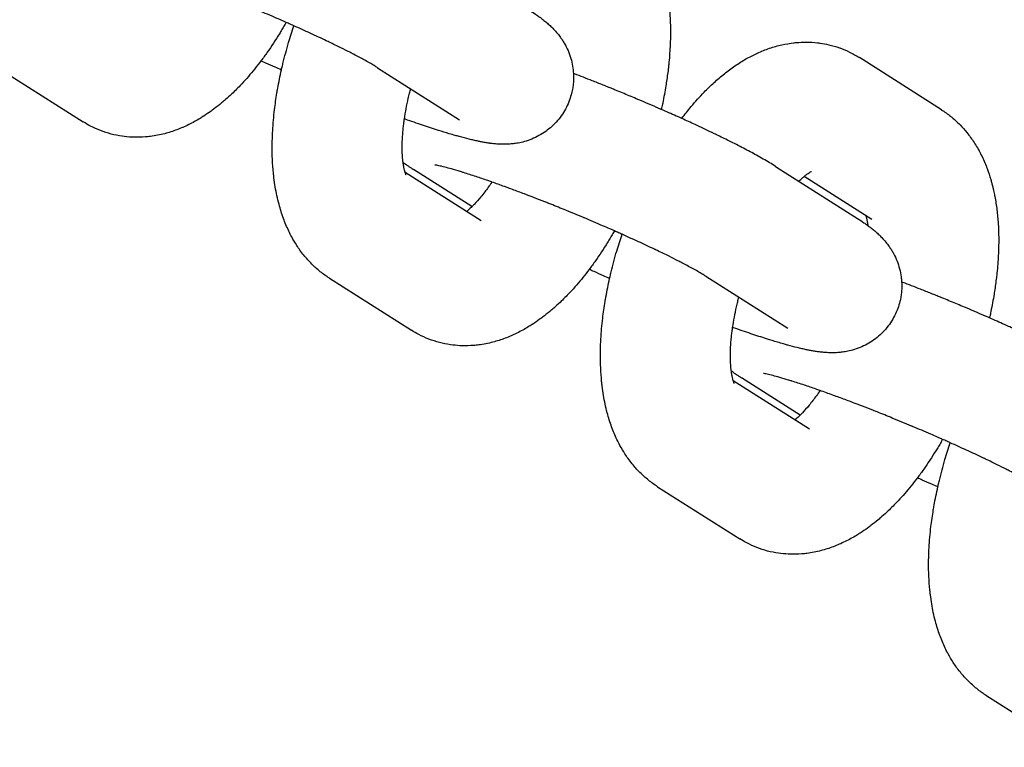
# Model space of a CAD drawing. Units: millimetres. Extents: x -2985 to 2808, y -2790 to 4924.
# Drawn here: x 833 to 878, y 967 to 1001 of the extents above; entities that cross this region are included whole.
import ezdxf

# ---------------------------------------------------------------- set-up
doc = ezdxf.new("R2010")
doc.units = ezdxf.units.MM

msp = doc.modelspace()

# ---------------------------------------------------------------- linework, layer by layer
for p, q in [((875.488, 996.392), (871.702, 998.797)), ((849.465, 998.329), (853.252, 995.925)), ((832.096, 998.236), (835.882, 995.832)), ((850.731, 993.512), (854.245, 991.281)), ((853.821, 991.921), (851.116, 993.639)), ((867.828, 993.777), (871.615, 991.373)), ((872.273, 991.327), (869.15, 993.31)), ((854.245, 991.281), (854.245, 991.281)), ((872.272, 991.327), (872.273, 991.327)), ((847.243, 988.619), (851.029, 986.215)), ((864.612, 988.712), (868.399, 986.308)), ((865.878, 983.895), (869.392, 981.664)), ((868.968, 982.304), (866.263, 984.022)), ((869.392, 981.664), (869.392, 981.664)), ((862.389, 979.003), (866.176, 976.598)), ((877.536, 969.386), (881.323, 966.982))]:
    msp.add_line(p, q)
for points, knots in [([(860.341, 1006.009), (860.488, 1005.916), (860.629, 1005.815), (860.797, 1005.68), (860.831, 1005.654), (860.962, 1005.536), (861.062, 1005.449), (861.17, 1005.341), (861.185, 1005.327), (861.306, 1005.193), (861.418, 1005.077), (861.636, 1004.806), (861.746, 1004.654), (861.955, 1004.331), (862.053, 1004.161), (862.238, 1003.8), (862.324, 1003.61), (862.417, 1003.374), (862.434, 1003.333), (862.507, 1003.122), (862.567, 1002.955), (862.633, 1002.73), (862.648, 1002.676), (862.67, 1002.596), (862.676, 1002.57), (862.698, 1002.486), (862.712, 1002.429), (862.727, 1002.365), (862.729, 1002.36), (862.749, 1002.266), (862.768, 1002.178), (862.793, 1002.063), (862.798, 1002.034), (862.842, 1001.803), (862.874, 1001.597), (862.926, 1001.179), (862.945, 1000.966), (862.973, 1000.536), (862.98, 1000.318), (862.983, 1000.021), (862.984, 999.945), (862.98, 999.722), (862.977, 999.575), (862.97, 999.386), (862.969, 999.345), (862.946, 999.028), (862.931, 998.754), (862.895, 998.407), (862.888, 998.339), (862.851, 998.056), (862.82, 997.841), (862.785, 997.585), (862.778, 997.542), (862.727, 997.234), (862.673, 996.967), (862.607, 996.622), (862.588, 996.543), (862.566, 996.445), (862.562, 996.425), (862.557, 996.405)], [0, 0, 0, 0, 1.694936, 1.694936, 2.118877, 2.118877, 3.428107, 3.428107, 3.630063, 3.630063, 5.221468, 5.221468, 7.09562, 7.09562, 9.070464, 9.070464, 11.16353, 11.16353, 11.613409, 11.613409, 13.387565, 13.387565, 13.94397, 13.94397, 14.211105, 14.211105, 14.794969, 14.794969, 14.852788, 14.852788, 15.733536, 15.733536, 16.011998, 16.011998, 18.02505, 18.02505, 20.036721, 20.036721, 22.048392, 22.048392, 22.742492, 22.742492, 24.060063, 24.060063, 24.426723, 24.426723, 26.846034, 26.846034, 27.437117, 27.437117, 29.269884, 29.269884, 29.634877, 29.634877, 31.880824, 31.880824, 32.542927, 32.542927, 32.708946, 32.708946, 32.708946, 32.708946]), ([(849.465, 998.329), (849.418, 998.358), (849.364, 998.392), (849.239, 998.467), (849.169, 998.508), (849.016, 998.595), (848.933, 998.641), (848.697, 998.77), (848.534, 998.857), (848.3, 998.978), (848.243, 999.008), (848.048, 999.107), (847.914, 999.175), (847.688, 999.287), (847.603, 999.329), (847.421, 999.417), (847.326, 999.463), (847.197, 999.525), (847.163, 999.542), (847.119, 999.562), (847.109, 999.567), (846.861, 999.685), (846.612, 999.802), (846.11, 1000.033), (845.852, 1000.148), (845.584, 1000.27), (845.567, 1000.277), (845.512, 1000.302), (845.474, 1000.318), (845.374, 1000.363), (845.311, 1000.391), (845.228, 1000.427), (845.209, 1000.436), (845.14, 1000.466), (845.091, 1000.487), (844.928, 1000.559), (844.814, 1000.608), (844.424, 1000.777), (844.143, 1000.895), (843.849, 1001.02), (843.834, 1001.026), (843.521, 1001.158), (843.221, 1001.281), (842.69, 1001.498), (842.458, 1001.59), (842.161, 1001.708), (842.096, 1001.734), (841.871, 1001.823), (841.711, 1001.885), (841.422, 1001.997), (841.293, 1002.046), (841.071, 1002.131), (840.976, 1002.167), (840.701, 1002.27), (840.518, 1002.338), (840.285, 1002.423), (840.231, 1002.444), (839.981, 1002.533), (839.788, 1002.602), (839.583, 1002.675), (839.576, 1002.678), (839.515, 1002.699), (839.46, 1002.718), (839.227, 1002.798), (839.041, 1002.862), (838.661, 1002.989), (838.478, 1003.046), (838.272, 1003.112), (838.261, 1003.116), (838.215, 1003.13), (838.181, 1003.141), (838.142, 1003.152), (838.139, 1003.154), (837.999, 1003.195), (837.857, 1003.239), (837.619, 1003.306), (837.515, 1003.334), (837.315, 1003.386), (837.221, 1003.409), (837.111, 1003.433), (837.079, 1003.44), (837.027, 1003.45), (837.006, 1003.454), (836.981, 1003.458), (836.979, 1003.458), (836.98, 1003.458)], [0, 0, 0, 0, 1.43275, 1.43275, 2.8655, 2.8655, 4.29825, 4.29825, 6.668435, 6.668435, 7.436056, 7.436056, 9.106032, 9.106032, 10.087052, 10.087052, 11.127887, 11.127887, 11.490291, 11.490291, 11.591881, 11.591881, 14.113459, 14.113459, 16.507402, 16.507402, 16.662897, 16.662897, 17.01247, 17.01247, 17.58871, 17.58871, 17.765105, 17.765105, 18.210863, 18.210863, 19.234244, 19.234244, 21.690147, 21.690147, 21.823482, 21.823482, 24.428092, 24.428092, 26.455136, 26.455136, 27.030442, 27.030442, 28.449138, 28.449138, 29.616948, 29.616948, 30.476439, 30.476439, 32.184715, 32.184715, 32.70187, 32.70187, 34.651617, 34.651617, 34.729687, 34.729687, 35.279787, 35.279787, 37.245492, 37.245492, 39.57744, 39.57744, 39.722405, 39.722405, 40.178149, 40.178149, 40.225419, 40.225419, 42.145558, 42.145558, 43.906593, 43.906593, 45.930764, 45.930764, 46.949797, 46.949797, 47.966027, 47.966027, 49, 49, 49, 49]), ([(856.468, 1000.99), (856.568, 1000.926), (856.665, 1000.863), (856.815, 1000.759), (856.87, 1000.721), (856.931, 1000.676), (856.937, 1000.672), (856.992, 1000.631), (857.04, 1000.596), (857.094, 1000.553), (857.1, 1000.549), (857.158, 1000.503), (857.211, 1000.46), (857.318, 1000.369), (857.371, 1000.322), (857.48, 1000.22), (857.535, 1000.166), (857.651, 1000.044), (857.713, 999.975), (857.821, 999.843), (857.868, 999.782), (857.923, 999.705), (857.932, 999.692), (857.957, 999.655), (857.973, 999.632), (858.021, 999.559), (858.051, 999.508), (858.099, 999.428), (858.115, 999.399), (858.189, 999.261), (858.243, 999.146), (858.336, 998.911), (858.375, 998.792), (858.438, 998.55), (858.463, 998.428), (858.491, 998.225), (858.497, 998.144), (858.507, 998.021), (858.507, 997.977), (858.51, 997.81), (858.504, 997.686), (858.483, 997.487), (858.472, 997.412), (858.451, 997.29), (858.441, 997.243), (858.427, 997.185), (858.425, 997.173), (858.39, 997.054), (858.363, 996.946), (858.283, 996.726), (858.234, 996.612), (858.123, 996.392), (858.06, 996.285), (857.923, 996.08), (857.848, 995.982), (857.688, 995.795), (857.602, 995.706), (857.42, 995.54), (857.324, 995.463), (857.124, 995.32), (857.02, 995.254), (856.806, 995.136), (856.695, 995.084), (856.469, 994.992), (856.354, 994.953), (856.143, 994.894), (856.046, 994.872), (855.872, 994.839), (855.795, 994.83), (855.688, 994.815), (855.66, 994.813), (855.541, 994.802), (855.455, 994.798), (855.294, 994.795), (855.219, 994.795), (855.14, 994.798), (855.133, 994.799), (855.052, 994.802), (854.982, 994.807), (854.843, 994.819), (854.775, 994.826), (854.701, 994.835), (854.694, 994.836), (854.68, 994.838), (854.672, 994.839), (854.648, 994.842), (854.633, 994.844), (854.586, 994.851), (854.556, 994.856), (854.464, 994.87), (854.403, 994.88), (854.287, 994.901), (854.232, 994.912), (854.153, 994.928), (854.129, 994.933), (854.037, 994.952), (853.968, 994.967), (853.83, 994.999), (853.76, 995.016), (853.546, 995.069), (853.399, 995.107), (853.24, 995.151), (853.233, 995.153), (853.168, 995.171), (853.111, 995.187), (852.96, 995.23), (852.868, 995.257), (852.611, 995.333), (852.443, 995.385), (852.037, 995.513), (851.793, 995.592), (851.285, 995.763), (851.02, 995.855), (850.733, 995.956), (850.719, 995.961), (850.705, 995.966)], [0, 0, 0, 0, 1.683431, 1.683431, 2.666028, 2.666028, 2.776843, 2.776843, 3.648624, 3.648624, 3.748962, 3.748962, 4.700869, 4.700869, 5.628662, 5.628662, 6.556456, 6.556456, 7.564239, 7.564239, 8.32981, 8.32981, 8.485833, 8.485833, 8.75558, 8.75558, 9.309043, 9.309043, 9.607121, 9.607121, 10.722345, 10.722345, 11.789327, 11.789327, 12.830789, 12.830789, 13.497711, 13.497711, 13.857924, 13.857924, 14.876668, 14.876668, 15.500531, 15.500531, 15.890473, 15.890473, 15.992219, 15.992219, 16.901614, 16.901614, 17.911636, 17.911636, 18.921794, 18.921794, 19.933367, 19.933367, 20.947975, 20.947975, 21.968026, 21.968026, 22.997484, 22.997484, 24.043325, 24.043325, 25.11841, 25.11841, 26.037793, 26.037793, 26.822208, 26.822208, 27.119848, 27.119848, 28.074004, 28.074004, 28.97586, 28.97586, 29.069431, 29.069431, 29.995641, 29.995641, 30.955838, 30.955838, 31.054413, 31.054413, 31.167107, 31.167107, 31.392494, 31.392494, 31.843269, 31.843269, 32.744818, 32.744818, 33.562168, 33.562168, 33.916863, 33.916863, 34.913602, 34.913602, 35.910341, 35.910341, 37.903819, 37.903819, 37.991954, 37.991954, 38.739659, 38.739659, 39.891077, 39.891077, 41.86222, 41.86222, 44.507957, 44.507957, 47.183109, 47.183109, 47.319909, 47.319909, 47.319909, 47.319909]), ([(845.248, 1000.419), (845.243, 1000.411), (845.238, 1000.402), (845.194, 1000.326), (845.154, 1000.257), (845.074, 1000.12), (845.032, 1000.053), (844.972, 999.951), (844.953, 999.919), (844.753, 999.595), (844.567, 999.313), (844.279, 998.905), (844.182, 998.772), (843.989, 998.516), (843.893, 998.393), (843.602, 998.034), (843.404, 997.805), (843.194, 997.581), (843.187, 997.573), (843.032, 997.417), (842.887, 997.263), (842.641, 997.029), (842.543, 996.942), (842.387, 996.803), (842.327, 996.753), (842.159, 996.612), (842.047, 996.526), (841.885, 996.401), (841.833, 996.363), (841.671, 996.247), (841.558, 996.172), (841.39, 996.061), (841.332, 996.026), (841.103, 995.887), (840.927, 995.791), (840.57, 995.615), (840.387, 995.536), (840.018, 995.397), (839.83, 995.336), (839.532, 995.258), (839.423, 995.233), (839.205, 995.191), (839.096, 995.174), (838.909, 995.148), (838.83, 995.14), (838.571, 995.119), (838.389, 995.114), (838.177, 995.121), (838.148, 995.121), (837.972, 995.136), (837.825, 995.145), (837.508, 995.191), (837.338, 995.225), (837.005, 995.313), (836.841, 995.366), (836.522, 995.49), (836.367, 995.56), (836.102, 995.699), (835.991, 995.763), (835.882, 995.832)], [48.935902, 48.935902, 48.935902, 48.935902, 49.01356, 49.01356, 49.674043, 49.674043, 50.341477, 50.341477, 50.65911, 50.65911, 53.553019, 53.553019, 54.995015, 54.995015, 56.385972, 56.385972, 59.149866, 59.149866, 59.244578, 59.244578, 61.213891, 61.213891, 62.47372, 62.47372, 63.225361, 63.225361, 64.604262, 64.604262, 65.23683, 65.23683, 66.576385, 66.576385, 67.246982, 67.246982, 69.252791, 69.252791, 71.247801, 71.247801, 73.218757, 73.218757, 74.334648, 74.334648, 75.427775, 75.427775, 76.210877, 76.210877, 78.002672, 78.002672, 78.287305, 78.287305, 79.732006, 79.732006, 81.419892, 81.419892, 83.086234, 83.086234, 84.745807, 84.745807, 86, 86, 86, 86]), ([(847.243, 988.619), (847.096, 988.712), (846.955, 988.813), (846.683, 989.031), (846.552, 989.149), (846.3, 989.401), (846.179, 989.536), (846.002, 989.755), (845.941, 989.837), (845.831, 989.988), (845.783, 990.06), (845.654, 990.259), (845.576, 990.389), (845.456, 990.611), (845.411, 990.701), (845.275, 990.983), (845.193, 991.178), (845.043, 991.59), (844.975, 991.807), (844.881, 992.16), (844.848, 992.295), (844.791, 992.561), (844.766, 992.694), (844.721, 992.967), (844.702, 993.108), (844.674, 993.316), (844.667, 993.384), (844.66, 993.458), (844.659, 993.464), (844.643, 993.678), (844.623, 993.883), (844.604, 994.311), (844.6, 994.531), (844.602, 994.815), (844.602, 994.877), (844.61, 995.102), (844.614, 995.264), (844.642, 995.746), (844.67, 996.067), (844.739, 996.648), (844.781, 996.906), (844.83, 997.234), (844.845, 997.307), (844.856, 997.378), (844.856, 997.379), (844.906, 997.659), (844.968, 997.942), (845.04, 998.289), (845.057, 998.355), (845.081, 998.457), (845.088, 998.492), (845.183, 998.848), (845.261, 999.169), (845.432, 999.747), (845.517, 1000.005), (845.6, 1000.262)], [0, 0, 0, 0, 1.713238, 1.713238, 3.466577, 3.466577, 5.281343, 5.281343, 6.307211, 6.307211, 7.177122, 7.177122, 8.715327, 8.715327, 9.738589, 9.738589, 11.891098, 11.891098, 14.178094, 14.178094, 15.554027, 15.554027, 16.879451, 16.879451, 18.264256, 18.264256, 18.9154, 18.9154, 18.975896, 18.975896, 20.950074, 20.950074, 22.984748, 22.984748, 23.552002, 23.552002, 25.019422, 25.019422, 27.854565, 27.854565, 30.075467, 30.075467, 30.687708, 30.687708, 30.692345, 30.692345, 33.089279, 33.089279, 33.648199, 33.648199, 33.947606, 33.947606, 36.661457, 36.661457, 38.854341, 38.854341, 38.854341, 38.854341]), ([(863.5, 995.987), (863.643, 996.171), (863.786, 996.356), (864.128, 996.765), (864.328, 996.986), (864.684, 997.353), (864.838, 997.503), (865.15, 997.787), (865.308, 997.921), (865.628, 998.177), (865.792, 998.297), (866.044, 998.47), (866.132, 998.527), (866.302, 998.634), (866.384, 998.683), (866.63, 998.823), (866.799, 998.902), (866.976, 998.993), (866.987, 998.998), (867.179, 999.085), (867.363, 999.159), (867.739, 999.287), (867.93, 999.342), (868.31, 999.428), (868.5, 999.449), (868.689, 999.481), (868.69, 999.481), (868.724, 999.485), (868.758, 999.489), (868.941, 999.499), (869.09, 999.511), (869.417, 999.511), (869.595, 999.5), (869.809, 999.476), (869.845, 999.472), (870.017, 999.442), (870.152, 999.422), (870.453, 999.352), (870.617, 999.304), (870.783, 999.245), (870.787, 999.244), (870.944, 999.178), (871.101, 999.122), (871.406, 998.973), (871.557, 998.889), (871.702, 998.797)], [55.634492, 55.634492, 55.634492, 55.634492, 57.738246, 57.738246, 60.515109, 60.515109, 62.579386, 62.579386, 64.604327, 64.604327, 66.627235, 66.627235, 67.67562, 67.67562, 68.647712, 68.647712, 70.540539, 70.540539, 70.665541, 70.665541, 72.680896, 72.680896, 74.696252, 74.696252, 76.612121, 76.612121, 76.619757, 76.619757, 76.960675, 76.960675, 78.452159, 78.452159, 80.215828, 80.215828, 80.580386, 80.580386, 81.932098, 81.932098, 83.621188, 83.621188, 83.659619, 83.659619, 85.300393, 85.300393, 87, 87, 87, 87]), ([(845.027, 998.223), (844.932, 998.265), (844.836, 998.307), (844.598, 998.412), (844.453, 998.476), (844.235, 998.574), (844.158, 998.608), (844.084, 998.642)], [64.154725, 64.154725, 64.154725, 64.154725, 65.003253, 65.003253, 66.312326, 66.312326, 67.008281, 67.008281, 67.008281, 67.008281]), ([(867.828, 993.777), (867.74, 993.833), (867.649, 993.889), (867.461, 994.002), (867.365, 994.059), (867.164, 994.174), (867.06, 994.232), (866.764, 994.396), (866.565, 994.503), (866.14, 994.725), (865.914, 994.839), (865.494, 995.049), (865.3, 995.143), (865.05, 995.265), (864.989, 995.294), (864.915, 995.33), (864.901, 995.337), (864.63, 995.464), (864.381, 995.583), (863.915, 995.798), (863.707, 995.893), (863.418, 996.024), (863.334, 996.061), (863.023, 996.201), (862.789, 996.303), (862.548, 996.409), (862.538, 996.413), (862.478, 996.44), (862.427, 996.462), (862.365, 996.489), (862.353, 996.494), (862.032, 996.633), (861.718, 996.767), (861.295, 996.945), (861.188, 996.99), (860.87, 997.122), (860.658, 997.21), (860.416, 997.309), (860.386, 997.321), (860.283, 997.363), (860.211, 997.392), (860.092, 997.44), (860.045, 997.46), (859.829, 997.546), (859.66, 997.613), (859.453, 997.696), (859.412, 997.712), (859.101, 997.833), (858.827, 997.94), (858.541, 998.05), (858.522, 998.057), (858.503, 998.064)], [0, 0, 0, 0, 1.47963, 1.47963, 2.95926, 2.95926, 4.43889, 4.43889, 7.037346, 7.037346, 9.679804, 9.679804, 11.735759, 11.735759, 12.35221, 12.35221, 12.504254, 12.504254, 15.046884, 15.046884, 16.991751, 16.991751, 17.758869, 17.758869, 19.845318, 19.845318, 19.930105, 19.930105, 20.382658, 20.382658, 20.485537, 20.485537, 23.225841, 23.225841, 24.153267, 24.153267, 25.979826, 25.979826, 26.243554, 26.243554, 26.864456, 26.864456, 27.27585, 27.27585, 28.735053, 28.735053, 29.088465, 29.088465, 31.476474, 31.476474, 31.645935, 31.645935, 31.645935, 31.645935]), ([(850.78, 993.381), (850.777, 993.387), (850.772, 993.397), (850.758, 993.43), (850.749, 993.454), (850.737, 993.493), (850.734, 993.502), (850.723, 993.539), (850.715, 993.566), (850.697, 993.638), (850.686, 993.685), (850.672, 993.761), (850.667, 993.788), (850.657, 993.844), (850.653, 993.873), (850.646, 993.922), (850.643, 993.94), (850.631, 994.055), (850.62, 994.145), (850.608, 994.334), (850.605, 994.426), (850.601, 994.561), (850.601, 994.608), (850.601, 994.817), (850.607, 994.991), (850.622, 995.215), (850.624, 995.255), (850.637, 995.386), (850.644, 995.472), (850.66, 995.63), (850.669, 995.7), (850.686, 995.836), (850.694, 995.9), (850.729, 996.121), (850.753, 996.276), (850.813, 996.595), (850.848, 996.758), (850.9, 996.996), (850.919, 997.074), (850.955, 997.221), (850.972, 997.29), (850.991, 997.36)], [0, 0, 0, 0, 0.878256, 0.878256, 1.942602, 1.942602, 2.231663, 2.231663, 3.000757, 3.000757, 3.972608, 3.972608, 4.457957, 4.457957, 4.94446, 4.94446, 5.242858, 5.242858, 6.582694, 6.582694, 7.685138, 7.685138, 8.203357, 8.203357, 10.03301, 10.03301, 10.442729, 10.442729, 11.287264, 11.287264, 11.946137, 11.946137, 12.539871, 12.539871, 13.933319, 13.933319, 15.328431, 15.328431, 15.987265, 15.987265, 16.573738, 16.573738, 16.573738, 16.573738]), ([(875.488, 996.392), (875.635, 996.3), (875.776, 996.198), (875.944, 996.063), (875.978, 996.037), (876.109, 995.92), (876.209, 995.832), (876.317, 995.724), (876.332, 995.71), (876.453, 995.576), (876.565, 995.46), (876.783, 995.189), (876.893, 995.037), (877.102, 994.714), (877.2, 994.544), (877.385, 994.184), (877.471, 993.993), (877.564, 993.758), (877.581, 993.716), (877.654, 993.505), (877.714, 993.339), (877.78, 993.113), (877.795, 993.059), (877.817, 992.979), (877.823, 992.953), (877.845, 992.87), (877.859, 992.812), (877.874, 992.749), (877.876, 992.743), (877.896, 992.649), (877.915, 992.562), (877.94, 992.446), (877.945, 992.418), (877.989, 992.186), (878.021, 991.98), (878.073, 991.562), (878.092, 991.35), (878.12, 990.92), (878.127, 990.701), (878.13, 990.405), (878.131, 990.328), (878.127, 990.105), (878.124, 989.958), (878.117, 989.769), (878.116, 989.728), (878.093, 989.411), (878.078, 989.137), (878.042, 988.79), (878.035, 988.722), (877.998, 988.439), (877.967, 988.225), (877.932, 987.968), (877.925, 987.925), (877.874, 987.618), (877.82, 987.351), (877.754, 987.006), (877.735, 986.927), (877.713, 986.828), (877.709, 986.808), (877.704, 986.788)], [0, 0, 0, 0, 1.694936, 1.694936, 2.118877, 2.118877, 3.428107, 3.428107, 3.630063, 3.630063, 5.221468, 5.221468, 7.09562, 7.09562, 9.070464, 9.070464, 11.16353, 11.16353, 11.613409, 11.613409, 13.387565, 13.387565, 13.94397, 13.94397, 14.211105, 14.211105, 14.794969, 14.794969, 14.852788, 14.852788, 15.733536, 15.733536, 16.011998, 16.011998, 18.02505, 18.02505, 20.036721, 20.036721, 22.048392, 22.048392, 22.742492, 22.742492, 24.060063, 24.060063, 24.426723, 24.426723, 26.846034, 26.846034, 27.437117, 27.437117, 29.269884, 29.269884, 29.634877, 29.634877, 31.880824, 31.880824, 32.542927, 32.542927, 32.708946, 32.708946, 32.708946, 32.708946]), ([(850.641, 993.961), (850.674, 993.937), (850.707, 993.913), (850.742, 993.888), (850.745, 993.886), (850.768, 993.87), (850.79, 993.855), (850.833, 993.825), (850.854, 993.811), (850.91, 993.773), (850.945, 993.75), (851.025, 993.697), (851.07, 993.668), (851.116, 993.639)], [81.223284, 81.223284, 81.223284, 81.223284, 81.816865, 81.816865, 81.859058, 81.859058, 82.241576, 82.241576, 82.616876, 82.616876, 83.226344, 83.226344, 84, 84, 84, 84]), ([(864.612, 988.712), (864.565, 988.742), (864.511, 988.775), (864.386, 988.85), (864.316, 988.891), (864.163, 988.978), (864.08, 989.024), (863.844, 989.154), (863.681, 989.24), (863.447, 989.362), (863.39, 989.391), (863.195, 989.49), (863.061, 989.558), (862.835, 989.67), (862.75, 989.712), (862.568, 989.8), (862.473, 989.846), (862.344, 989.908), (862.309, 989.925), (862.266, 989.946), (862.256, 989.95), (862.008, 990.068), (861.759, 990.185), (861.257, 990.416), (860.999, 990.531), (860.731, 990.653), (860.714, 990.66), (860.659, 990.685), (860.621, 990.702), (860.521, 990.746), (860.458, 990.774), (860.375, 990.811), (860.356, 990.819), (860.287, 990.849), (860.238, 990.871), (860.075, 990.942), (859.961, 990.991), (859.571, 991.16), (859.29, 991.278), (858.996, 991.403), (858.981, 991.41), (858.668, 991.541), (858.368, 991.665), (857.837, 991.881), (857.605, 991.973), (857.308, 992.092), (857.243, 992.117), (857.018, 992.206), (856.858, 992.268), (856.569, 992.38), (856.44, 992.429), (856.218, 992.514), (856.123, 992.55), (855.848, 992.653), (855.665, 992.721), (855.432, 992.807), (855.378, 992.827), (855.128, 992.916), (854.935, 992.985), (854.73, 993.058), (854.723, 993.061), (854.662, 993.082), (854.607, 993.101), (854.374, 993.181), (854.188, 993.246), (853.808, 993.372), (853.625, 993.429), (853.419, 993.496), (853.408, 993.499), (853.362, 993.513), (853.327, 993.524), (853.289, 993.536), (853.285, 993.537), (853.145, 993.579), (853.004, 993.622), (852.766, 993.689), (852.662, 993.718), (852.462, 993.77), (852.368, 993.792), (852.258, 993.816), (852.226, 993.823), (852.174, 993.833), (852.153, 993.837), (852.128, 993.841), (852.126, 993.841), (852.127, 993.841)], [0, 0, 0, 0, 1.43275, 1.43275, 2.8655, 2.8655, 4.29825, 4.29825, 6.668435, 6.668435, 7.436056, 7.436056, 9.106032, 9.106032, 10.087052, 10.087052, 11.127887, 11.127887, 11.490291, 11.490291, 11.591881, 11.591881, 14.113459, 14.113459, 16.507402, 16.507402, 16.662897, 16.662897, 17.01247, 17.01247, 17.58871, 17.58871, 17.765105, 17.765105, 18.210863, 18.210863, 19.234244, 19.234244, 21.690147, 21.690147, 21.823482, 21.823482, 24.428092, 24.428092, 26.455136, 26.455136, 27.030442, 27.030442, 28.449138, 28.449138, 29.616948, 29.616948, 30.476439, 30.476439, 32.184715, 32.184715, 32.70187, 32.70187, 34.651617, 34.651617, 34.729687, 34.729687, 35.279787, 35.279787, 37.245492, 37.245492, 39.57744, 39.57744, 39.722405, 39.722405, 40.178149, 40.178149, 40.225419, 40.225419, 42.145558, 42.145558, 43.906593, 43.906593, 45.930764, 45.930764, 46.949797, 46.949797, 47.966027, 47.966027, 49, 49, 49, 49]), ([(868.91, 993.091), (868.97, 993.147), (869.034, 993.209), (869.111, 993.277), (869.131, 993.294), (869.174, 993.33), (869.198, 993.35), (869.262, 993.399), (869.299, 993.427), (869.366, 993.473), (869.395, 993.492), (869.443, 993.52), (869.462, 993.531), (869.489, 993.544), (869.495, 993.547), (869.498, 993.548)], [34.664104, 34.664104, 34.664104, 34.664104, 35.893972, 35.893972, 36.335247, 36.335247, 36.90082, 36.90082, 37.918117, 37.918117, 38.932303, 38.932303, 39.94649, 39.94649, 41, 41, 41, 41]), ([(854.738, 993.055), (854.683, 992.972), (854.627, 992.892), (854.517, 992.739), (854.462, 992.666), (854.349, 992.518), (854.29, 992.443), (854.125, 992.244), (854.021, 992.127), (853.888, 991.988), (853.854, 991.952), (853.769, 991.871), (853.719, 991.825), (853.665, 991.774), (853.662, 991.772), (853.632, 991.745), (853.606, 991.722), (853.581, 991.702)], [29.192359, 29.192359, 29.192359, 29.192359, 30.126395, 30.126395, 31.036044, 31.036044, 32.043735, 32.043735, 33.875138, 33.875138, 34.511741, 34.511741, 35.536386, 35.536386, 35.608256, 35.608256, 36.174051, 36.174051, 36.174051, 36.174051]), ([(871.615, 991.373), (871.715, 991.309), (871.812, 991.246), (871.962, 991.142), (872.017, 991.104), (872.078, 991.06), (872.084, 991.055), (872.139, 991.014), (872.187, 990.979), (872.241, 990.937), (872.247, 990.932), (872.305, 990.886), (872.358, 990.843), (872.465, 990.752), (872.518, 990.705), (872.627, 990.604), (872.682, 990.549), (872.798, 990.427), (872.86, 990.358), (872.968, 990.226), (873.014, 990.166), (873.07, 990.088), (873.079, 990.075), (873.104, 990.039), (873.12, 990.015), (873.168, 989.942), (873.198, 989.891), (873.246, 989.812), (873.262, 989.783), (873.336, 989.644), (873.39, 989.529), (873.483, 989.294), (873.522, 989.175), (873.585, 988.934), (873.61, 988.811), (873.638, 988.608), (873.644, 988.528), (873.654, 988.404), (873.654, 988.36), (873.657, 988.193), (873.651, 988.069), (873.63, 987.87), (873.619, 987.795), (873.598, 987.673), (873.588, 987.627), (873.574, 987.568), (873.572, 987.556), (873.537, 987.438), (873.51, 987.33), (873.43, 987.109), (873.381, 986.995), (873.27, 986.775), (873.207, 986.668), (873.07, 986.463), (872.995, 986.365), (872.834, 986.178), (872.748, 986.089), (872.567, 985.923), (872.471, 985.846), (872.271, 985.703), (872.167, 985.638), (871.953, 985.52), (871.842, 985.467), (871.616, 985.375), (871.501, 985.336), (871.29, 985.277), (871.193, 985.255), (871.019, 985.223), (870.942, 985.213), (870.835, 985.198), (870.807, 985.196), (870.688, 985.185), (870.602, 985.181), (870.441, 985.178), (870.366, 985.179), (870.287, 985.182), (870.28, 985.182), (870.199, 985.185), (870.129, 985.19), (869.99, 985.202), (869.922, 985.209), (869.848, 985.219), (869.841, 985.219), (869.827, 985.221), (869.819, 985.222), (869.795, 985.226), (869.78, 985.228), (869.733, 985.234), (869.703, 985.239), (869.611, 985.253), (869.55, 985.263), (869.434, 985.285), (869.379, 985.295), (869.3, 985.311), (869.276, 985.316), (869.184, 985.335), (869.115, 985.35), (868.977, 985.382), (868.907, 985.399), (868.693, 985.452), (868.546, 985.49), (868.387, 985.534), (868.38, 985.536), (868.315, 985.554), (868.258, 985.57), (868.107, 985.613), (868.015, 985.64), (867.758, 985.716), (867.59, 985.768), (867.184, 985.896), (866.94, 985.976), (866.432, 986.146), (866.167, 986.238), (865.88, 986.339), (865.866, 986.344), (865.852, 986.349)], [0, 0, 0, 0, 1.683431, 1.683431, 2.666028, 2.666028, 2.776843, 2.776843, 3.648624, 3.648624, 3.748962, 3.748962, 4.700869, 4.700869, 5.628662, 5.628662, 6.556456, 6.556456, 7.564239, 7.564239, 8.32981, 8.32981, 8.485833, 8.485833, 8.75558, 8.75558, 9.309043, 9.309043, 9.607121, 9.607121, 10.722345, 10.722345, 11.789327, 11.789327, 12.830789, 12.830789, 13.497711, 13.497711, 13.857924, 13.857924, 14.876668, 14.876668, 15.500531, 15.500531, 15.890473, 15.890473, 15.992219, 15.992219, 16.901614, 16.901614, 17.911636, 17.911636, 18.921794, 18.921794, 19.933367, 19.933367, 20.947975, 20.947975, 21.968026, 21.968026, 22.997484, 22.997484, 24.043325, 24.043325, 25.11841, 25.11841, 26.037793, 26.037793, 26.822208, 26.822208, 27.119848, 27.119848, 28.074004, 28.074004, 28.97586, 28.97586, 29.069431, 29.069431, 29.995641, 29.995641, 30.955838, 30.955838, 31.054413, 31.054413, 31.167107, 31.167107, 31.392494, 31.392494, 31.843269, 31.843269, 32.744818, 32.744818, 33.562168, 33.562168, 33.916863, 33.916863, 34.913602, 34.913602, 35.910341, 35.910341, 37.903819, 37.903819, 37.991954, 37.991954, 38.739659, 38.739659, 39.891077, 39.891077, 41.86222, 41.86222, 44.507957, 44.507957, 47.183109, 47.183109, 47.319909, 47.319909, 47.319909, 47.319909]), ([(872, 991.5), (872.008, 991.471), (872.017, 991.443), (872.036, 991.366), (872.047, 991.317), (872.067, 991.209), (872.077, 991.149), (872.087, 991.073), (872.089, 991.063), (872.09, 991.051)], [2.251221, 2.251221, 2.251221, 2.251221, 3.058277, 3.058277, 4.065575, 4.065575, 5.072872, 5.072872, 5.24638, 5.24638, 5.24638, 5.24638]), ([(860.395, 990.802), (860.39, 990.794), (860.385, 990.786), (860.341, 990.709), (860.301, 990.64), (860.221, 990.503), (860.179, 990.436), (860.119, 990.334), (860.1, 990.303), (859.9, 989.979), (859.714, 989.696), (859.426, 989.288), (859.329, 989.155), (859.136, 988.899), (859.04, 988.776), (858.749, 988.417), (858.551, 988.188), (858.341, 987.964), (858.334, 987.956), (858.179, 987.8), (858.034, 987.646), (857.788, 987.413), (857.69, 987.325), (857.534, 987.186), (857.474, 987.136), (857.306, 986.996), (857.194, 986.91), (857.032, 986.784), (856.98, 986.747), (856.818, 986.63), (856.705, 986.556), (856.537, 986.444), (856.479, 986.409), (856.25, 986.27), (856.074, 986.174), (855.716, 985.998), (855.534, 985.919), (855.165, 985.78), (854.977, 985.72), (854.679, 985.641), (854.57, 985.616), (854.352, 985.574), (854.243, 985.557), (854.056, 985.531), (853.977, 985.524), (853.718, 985.502), (853.536, 985.497), (853.324, 985.504), (853.295, 985.504), (853.119, 985.519), (852.972, 985.528), (852.655, 985.574), (852.485, 985.609), (852.151, 985.696), (851.988, 985.749), (851.669, 985.873), (851.514, 985.943), (851.249, 986.082), (851.138, 986.146), (851.029, 986.215)], [48.935902, 48.935902, 48.935902, 48.935902, 49.01356, 49.01356, 49.674043, 49.674043, 50.341477, 50.341477, 50.65911, 50.65911, 53.553019, 53.553019, 54.995015, 54.995015, 56.385972, 56.385972, 59.149866, 59.149866, 59.244578, 59.244578, 61.213891, 61.213891, 62.47372, 62.47372, 63.225361, 63.225361, 64.604262, 64.604262, 65.23683, 65.23683, 66.576385, 66.576385, 67.246982, 67.246982, 69.252791, 69.252791, 71.247801, 71.247801, 73.218757, 73.218757, 74.334648, 74.334648, 75.427775, 75.427775, 76.210877, 76.210877, 78.002672, 78.002672, 78.287305, 78.287305, 79.732006, 79.732006, 81.419892, 81.419892, 83.086234, 83.086234, 84.745807, 84.745807, 86, 86, 86, 86]), ([(862.389, 979.003), (862.243, 979.095), (862.102, 979.196), (861.83, 979.415), (861.699, 979.532), (861.447, 979.784), (861.326, 979.919), (861.149, 980.139), (861.088, 980.22), (860.978, 980.372), (860.93, 980.443), (860.801, 980.642), (860.723, 980.773), (860.603, 980.994), (860.558, 981.084), (860.422, 981.366), (860.34, 981.561), (860.19, 981.973), (860.122, 982.19), (860.027, 982.544), (859.995, 982.678), (859.938, 982.945), (859.913, 983.077), (859.868, 983.35), (859.849, 983.492), (859.821, 983.7), (859.814, 983.767), (859.807, 983.841), (859.806, 983.847), (859.79, 984.061), (859.77, 984.267), (859.751, 984.694), (859.747, 984.914), (859.749, 985.199), (859.749, 985.26), (859.757, 985.486), (859.761, 985.648), (859.789, 986.129), (859.817, 986.451), (859.886, 987.031), (859.928, 987.289), (859.976, 987.617), (859.992, 987.69), (860.003, 987.761), (860.003, 987.762), (860.053, 988.042), (860.115, 988.325), (860.187, 988.672), (860.204, 988.738), (860.228, 988.84), (860.235, 988.875), (860.33, 989.231), (860.408, 989.552), (860.579, 990.131), (860.664, 990.388), (860.747, 990.646)], [0, 0, 0, 0, 1.713238, 1.713238, 3.466577, 3.466577, 5.281343, 5.281343, 6.307211, 6.307211, 7.177122, 7.177122, 8.715327, 8.715327, 9.738589, 9.738589, 11.891098, 11.891098, 14.178094, 14.178094, 15.554027, 15.554027, 16.879451, 16.879451, 18.264256, 18.264256, 18.9154, 18.9154, 18.975896, 18.975896, 20.950074, 20.950074, 22.984748, 22.984748, 23.552002, 23.552002, 25.019422, 25.019422, 27.854565, 27.854565, 30.075467, 30.075467, 30.687708, 30.687708, 30.692345, 30.692345, 33.089279, 33.089279, 33.648199, 33.648199, 33.947606, 33.947606, 36.661457, 36.661457, 38.854341, 38.854341, 38.854341, 38.854341]), ([(860.173, 988.607), (860.079, 988.648), (859.983, 988.69), (859.745, 988.795), (859.6, 988.86), (859.382, 988.957), (859.305, 988.991), (859.231, 989.025)], [64.154725, 64.154725, 64.154725, 64.154725, 65.003253, 65.003253, 66.312326, 66.312326, 67.008281, 67.008281, 67.008281, 67.008281]), ([(882.975, 984.161), (882.887, 984.216), (882.796, 984.272), (882.608, 984.385), (882.512, 984.442), (882.311, 984.557), (882.207, 984.616), (881.911, 984.779), (881.712, 984.886), (881.287, 985.108), (881.061, 985.223), (880.641, 985.432), (880.447, 985.527), (880.197, 985.648), (880.136, 985.677), (880.062, 985.713), (880.047, 985.72), (879.777, 985.847), (879.528, 985.966), (879.062, 986.181), (878.854, 986.276), (878.565, 986.407), (878.481, 986.445), (878.17, 986.584), (877.936, 986.686), (877.695, 986.792), (877.685, 986.797), (877.625, 986.823), (877.574, 986.845), (877.511, 986.872), (877.5, 986.877), (877.179, 987.017), (876.865, 987.151), (876.442, 987.329), (876.335, 987.374), (876.017, 987.506), (875.805, 987.593), (875.563, 987.692), (875.533, 987.705), (875.43, 987.746), (875.358, 987.776), (875.239, 987.823), (875.191, 987.843), (874.976, 987.929), (874.807, 987.997), (874.6, 988.079), (874.559, 988.095), (874.248, 988.216), (873.974, 988.323), (873.688, 988.433), (873.669, 988.44), (873.65, 988.447)], [0, 0, 0, 0, 1.47963, 1.47963, 2.95926, 2.95926, 4.43889, 4.43889, 7.037346, 7.037346, 9.679804, 9.679804, 11.735759, 11.735759, 12.35221, 12.35221, 12.504254, 12.504254, 15.046884, 15.046884, 16.991751, 16.991751, 17.758869, 17.758869, 19.845318, 19.845318, 19.930105, 19.930105, 20.382658, 20.382658, 20.485537, 20.485537, 23.225841, 23.225841, 24.153267, 24.153267, 25.979826, 25.979826, 26.243554, 26.243554, 26.864456, 26.864456, 27.27585, 27.27585, 28.735053, 28.735053, 29.088465, 29.088465, 31.476474, 31.476474, 31.645935, 31.645935, 31.645935, 31.645935]), ([(865.927, 983.764), (865.924, 983.77), (865.919, 983.78), (865.905, 983.814), (865.896, 983.837), (865.883, 983.877), (865.881, 983.885), (865.87, 983.922), (865.862, 983.949), (865.844, 984.021), (865.833, 984.068), (865.819, 984.144), (865.814, 984.171), (865.804, 984.227), (865.8, 984.257), (865.793, 984.306), (865.79, 984.323), (865.778, 984.438), (865.767, 984.528), (865.755, 984.717), (865.752, 984.809), (865.748, 984.945), (865.748, 984.991), (865.748, 985.2), (865.754, 985.374), (865.769, 985.598), (865.771, 985.638), (865.784, 985.769), (865.791, 985.855), (865.807, 986.013), (865.816, 986.084), (865.833, 986.219), (865.841, 986.283), (865.876, 986.505), (865.9, 986.66), (865.96, 986.978), (865.995, 987.141), (866.047, 987.38), (866.066, 987.458), (866.102, 987.604), (866.119, 987.674), (866.138, 987.743)], [0, 0, 0, 0, 0.878256, 0.878256, 1.942602, 1.942602, 2.231663, 2.231663, 3.000757, 3.000757, 3.972608, 3.972608, 4.457957, 4.457957, 4.94446, 4.94446, 5.242858, 5.242858, 6.582694, 6.582694, 7.685138, 7.685138, 8.203357, 8.203357, 10.03301, 10.03301, 10.442729, 10.442729, 11.287264, 11.287264, 11.946137, 11.946137, 12.539871, 12.539871, 13.933319, 13.933319, 15.328431, 15.328431, 15.987265, 15.987265, 16.573738, 16.573738, 16.573738, 16.573738]), ([(865.788, 984.344), (865.821, 984.32), (865.854, 984.297), (865.889, 984.271), (865.892, 984.27), (865.915, 984.253), (865.937, 984.238), (865.98, 984.209), (866.001, 984.194), (866.057, 984.156), (866.092, 984.133), (866.172, 984.08), (866.217, 984.051), (866.263, 984.022)], [81.223284, 81.223284, 81.223284, 81.223284, 81.816865, 81.816865, 81.859058, 81.859058, 82.241576, 82.241576, 82.616876, 82.616876, 83.226344, 83.226344, 84, 84, 84, 84]), ([(879.759, 979.095), (879.712, 979.125), (879.658, 979.159), (879.533, 979.233), (879.463, 979.274), (879.31, 979.361), (879.227, 979.408), (878.991, 979.537), (878.828, 979.624), (878.594, 979.745), (878.537, 979.775), (878.342, 979.873), (878.208, 979.941), (877.982, 980.053), (877.897, 980.095), (877.715, 980.184), (877.62, 980.23), (877.491, 980.292), (877.456, 980.308), (877.413, 980.329), (877.403, 980.333), (877.155, 980.452), (876.906, 980.568), (876.404, 980.799), (876.146, 980.915), (875.878, 981.036), (875.861, 981.044), (875.806, 981.068), (875.768, 981.085), (875.668, 981.13), (875.605, 981.157), (875.522, 981.194), (875.503, 981.202), (875.434, 981.232), (875.385, 981.254), (875.222, 981.325), (875.108, 981.375), (874.718, 981.543), (874.437, 981.662), (874.143, 981.787), (874.128, 981.793), (873.815, 981.924), (873.515, 982.048), (872.984, 982.264), (872.752, 982.356), (872.455, 982.475), (872.39, 982.5), (872.165, 982.589), (872.005, 982.651), (871.716, 982.763), (871.587, 982.813), (871.365, 982.897), (871.27, 982.933), (870.995, 983.036), (870.812, 983.105), (870.579, 983.19), (870.525, 983.21), (870.275, 983.3), (870.082, 983.368), (869.877, 983.441), (869.87, 983.444), (869.809, 983.465), (869.754, 983.485), (869.521, 983.565), (869.335, 983.629), (868.955, 983.755), (868.772, 983.813), (868.566, 983.879), (868.555, 983.882), (868.509, 983.897), (868.474, 983.907), (868.436, 983.919), (868.432, 983.92), (868.292, 983.962), (868.151, 984.005), (867.913, 984.072), (867.809, 984.101), (867.609, 984.153), (867.515, 984.175), (867.405, 984.2), (867.373, 984.206), (867.321, 984.216), (867.3, 984.22), (867.275, 984.224), (867.273, 984.224), (867.274, 984.224)], [0, 0, 0, 0, 1.43275, 1.43275, 2.8655, 2.8655, 4.29825, 4.29825, 6.668435, 6.668435, 7.436056, 7.436056, 9.106032, 9.106032, 10.087052, 10.087052, 11.127887, 11.127887, 11.490291, 11.490291, 11.591881, 11.591881, 14.113459, 14.113459, 16.507402, 16.507402, 16.662897, 16.662897, 17.01247, 17.01247, 17.58871, 17.58871, 17.765105, 17.765105, 18.210863, 18.210863, 19.234244, 19.234244, 21.690147, 21.690147, 21.823482, 21.823482, 24.428092, 24.428092, 26.455136, 26.455136, 27.030442, 27.030442, 28.449138, 28.449138, 29.616948, 29.616948, 30.476439, 30.476439, 32.184715, 32.184715, 32.70187, 32.70187, 34.651617, 34.651617, 34.729687, 34.729687, 35.279787, 35.279787, 37.245492, 37.245492, 39.57744, 39.57744, 39.722405, 39.722405, 40.178149, 40.178149, 40.225419, 40.225419, 42.145558, 42.145558, 43.906593, 43.906593, 45.930764, 45.930764, 46.949797, 46.949797, 47.966027, 47.966027, 49, 49, 49, 49]), ([(869.885, 983.439), (869.829, 983.356), (869.774, 983.276), (869.664, 983.122), (869.609, 983.049), (869.496, 982.901), (869.437, 982.827), (869.272, 982.627), (869.168, 982.51), (869.035, 982.371), (869, 982.336), (868.916, 982.254), (868.866, 982.208), (868.812, 982.158), (868.809, 982.155), (868.779, 982.128), (868.753, 982.106), (868.728, 982.085)], [29.192359, 29.192359, 29.192359, 29.192359, 30.126395, 30.126395, 31.036044, 31.036044, 32.043735, 32.043735, 33.875138, 33.875138, 34.511741, 34.511741, 35.536386, 35.536386, 35.608256, 35.608256, 36.174051, 36.174051, 36.174051, 36.174051]), ([(875.542, 981.185), (875.537, 981.177), (875.532, 981.169), (875.488, 981.092), (875.448, 981.023), (875.368, 980.886), (875.326, 980.819), (875.266, 980.718), (875.246, 980.686), (875.047, 980.362), (874.861, 980.079), (874.573, 979.671), (874.476, 979.539), (874.283, 979.283), (874.187, 979.16), (873.896, 978.8), (873.698, 978.572), (873.488, 978.347), (873.481, 978.339), (873.326, 978.184), (873.181, 978.029), (872.935, 977.796), (872.837, 977.708), (872.681, 977.569), (872.621, 977.519), (872.453, 977.379), (872.341, 977.293), (872.179, 977.167), (872.127, 977.13), (871.965, 977.013), (871.852, 976.939), (871.683, 976.827), (871.626, 976.792), (871.397, 976.654), (871.221, 976.557), (870.863, 976.382), (870.681, 976.302), (870.312, 976.163), (870.124, 976.103), (869.826, 976.025), (869.717, 976), (869.499, 975.957), (869.39, 975.94), (869.203, 975.914), (869.124, 975.907), (868.865, 975.886), (868.683, 975.881), (868.471, 975.887), (868.442, 975.887), (868.266, 975.903), (868.119, 975.911), (867.802, 975.957), (867.632, 975.992), (867.298, 976.079), (867.135, 976.132), (866.816, 976.256), (866.661, 976.327), (866.396, 976.465), (866.285, 976.53), (866.176, 976.598)], [48.935902, 48.935902, 48.935902, 48.935902, 49.01356, 49.01356, 49.674043, 49.674043, 50.341477, 50.341477, 50.65911, 50.65911, 53.553019, 53.553019, 54.995015, 54.995015, 56.385972, 56.385972, 59.149866, 59.149866, 59.244578, 59.244578, 61.213891, 61.213891, 62.47372, 62.47372, 63.225361, 63.225361, 64.604262, 64.604262, 65.23683, 65.23683, 66.576385, 66.576385, 67.246982, 67.246982, 69.252791, 69.252791, 71.247801, 71.247801, 73.218757, 73.218757, 74.334648, 74.334648, 75.427775, 75.427775, 76.210877, 76.210877, 78.002672, 78.002672, 78.287305, 78.287305, 79.732006, 79.732006, 81.419892, 81.419892, 83.086234, 83.086234, 84.745807, 84.745807, 86, 86, 86, 86]), ([(877.536, 969.386), (877.39, 969.479), (877.249, 969.58), (876.977, 969.798), (876.846, 969.916), (876.594, 970.168), (876.473, 970.302), (876.296, 970.522), (876.235, 970.603), (876.125, 970.755), (876.077, 970.826), (875.948, 971.025), (875.87, 971.156), (875.75, 971.378), (875.705, 971.467), (875.569, 971.749), (875.487, 971.945), (875.336, 972.356), (875.269, 972.573), (875.174, 972.927), (875.142, 973.061), (875.085, 973.328), (875.06, 973.46), (875.015, 973.733), (874.996, 973.875), (874.968, 974.083), (874.961, 974.151), (874.954, 974.224), (874.953, 974.231), (874.937, 974.445), (874.917, 974.65), (874.898, 975.077), (874.894, 975.297), (874.896, 975.582), (874.896, 975.644), (874.904, 975.869), (874.908, 976.031), (874.936, 976.512), (874.964, 976.834), (875.033, 977.414), (875.075, 977.672), (875.123, 978.001), (875.139, 978.073), (875.15, 978.145), (875.15, 978.145), (875.2, 978.426), (875.262, 978.708), (875.334, 979.056), (875.351, 979.122), (875.374, 979.223), (875.382, 979.258), (875.477, 979.614), (875.555, 979.935), (875.726, 980.514), (875.811, 980.771), (875.894, 981.029)], [0, 0, 0, 0, 1.713238, 1.713238, 3.466577, 3.466577, 5.281343, 5.281343, 6.307211, 6.307211, 7.177122, 7.177122, 8.715327, 8.715327, 9.738589, 9.738589, 11.891098, 11.891098, 14.178094, 14.178094, 15.554027, 15.554027, 16.879451, 16.879451, 18.264256, 18.264256, 18.9154, 18.9154, 18.975896, 18.975896, 20.950074, 20.950074, 22.984748, 22.984748, 23.552002, 23.552002, 25.019422, 25.019422, 27.854565, 27.854565, 30.075467, 30.075467, 30.687708, 30.687708, 30.692345, 30.692345, 33.089279, 33.089279, 33.648199, 33.648199, 33.947606, 33.947606, 36.661457, 36.661457, 38.854341, 38.854341, 38.854341, 38.854341]), ([(875.32, 978.99), (875.226, 979.031), (875.13, 979.073), (874.892, 979.179), (874.747, 979.243), (874.528, 979.341), (874.452, 979.375), (874.378, 979.408)], [64.154725, 64.154725, 64.154725, 64.154725, 65.003253, 65.003253, 66.312326, 66.312326, 67.008281, 67.008281, 67.008281, 67.008281])]:
    msp.add_open_spline(points, degree=3, knots=knots)

doc.saveas('drawing.dxf')
